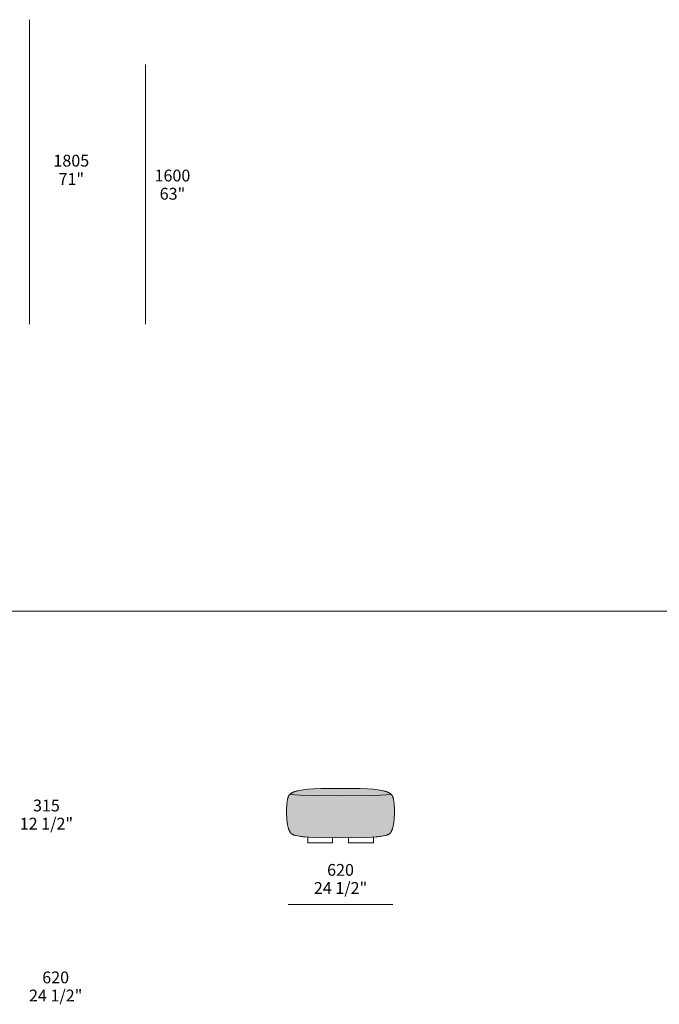
# Model space of a CAD drawing. Units: millimetres. Extents: x -641 to 157575, y -50731 to 47976.
# Drawn here: x 2865 to 6657, y -44515 to -38678 of the extents above; entities that cross this region are included whole.
import ezdxf

# ---------------------------------------------------------------- set-up
doc = ezdxf.new("R2010")
doc.units = ezdxf.units.MM
doc.header["$LTSCALE"] = 10
for name, color, linetype, lineweight in [('detail dimensions', 7, 'Continuous', 5), ('dimensions', 7, 'Continuous', 5), ('drawing', 7, 'Continuous', 5), ('hatch', 9, 'Continuous', 5), ('product codes', 7, 'Continuous', 5)]:
    doc.layers.add(name, color=color, linetype=linetype, lineweight=lineweight)
doc.styles.add('Poliform mm', font='arial.ttf')
doc.styles.add('Poliform pollici', font='arial.ttf')

msp = doc.modelspace()

# ---------------------------------------------------------------- hatches: boundary and pattern name
at = {"layer": 'hatch'}
for points in [[(4767.1, -43235), (4650.7, -43236.6), (4607.8, -43238.4), (4573.3, -43240.8), (4558.9, -43242.2), (4546.1, -43243.8), (4534.8, -43245.4), (4524.8, -43247.1), (4516.1, -43248.9), (4512.1, -43249.8), (4508.3, -43250.8), (4504.8, -43251.7), (4501.5, -43252.7), (4498.3, -43253.7), (4495.3, -43254.7), (4492.7, -43255.6), (4490.2, -43256.5), (4487.8, -43257.5), (4485.5, -43258.4), (4483.3, -43259.4), (4481.3, -43260.4), (4479.3, -43261.4), (4477.4, -43262.4), (4475.6, -43263.5), (4473.9, -43264.6), (4473.1, -43265.1), (4472.3, -43265.7), (4471.5, -43266.2), (4470.8, -43266.8), (4470, -43267.4), (4469.3, -43268), (4468.6, -43268.5), (4468, -43269.2), (4467.3, -43269.8), (4466.7, -43270.4), (4466.1, -43271), (4465.5, -43271.6), (4530.8, -43275.3), (4602.9, -43277.9), (4767.1, -43280), (4931.3, -43277.9), (5003.3, -43275.3), (5068.7, -43271.6), (5068.1, -43271), (5067.5, -43270.4), (5066.9, -43269.8), (5066.2, -43269.2), (5065.5, -43268.5), (5064.8, -43268), (5064.1, -43267.4), (5063.4, -43266.8), (5062.6, -43266.2), (5061.9, -43265.7), (5061.1, -43265.1), (5060.3, -43264.6), (5058.6, -43263.5), (5056.8, -43262.4), (5054.9, -43261.4), (5052.9, -43260.4), (5050.8, -43259.4), (5048.7, -43258.4), (5046.4, -43257.5), (5044, -43256.5), (5041.5, -43255.6), (5038.8, -43254.7), (5035.8, -43253.7), (5032.7, -43252.7), (5029.4, -43251.7), (5025.8, -43250.8), (5022.1, -43249.8), (5018.1, -43248.9), (5009.3, -43247.1), (4999.4, -43245.4), (4988.1, -43243.8), (4975.3, -43242.2), (4960.9, -43240.8), (4926.4, -43238.4), (4883.5, -43236.6)], [(4465.5, -43271.6), (4464.8, -43272.4), (4464.1, -43273.2), (4463.5, -43274), (4462.9, -43274.8), (4462.3, -43275.6), (4461.7, -43276.4), (4461.1, -43277.3), (4460.6, -43278.1), (4460.1, -43279), (4459.6, -43279.9), (4459.1, -43280.8), (4458.7, -43281.8), (4458.2, -43282.7), (4457.8, -43283.7), (4457.4, -43284.6), (4457, -43285.6), (4456.6, -43286.7), (4456.3, -43287.7), (4455.6, -43289.8), (4455, -43292.1), (4454.4, -43294.4), (4453.8, -43296.8), (4453.3, -43299.2), (4452.3, -43304.5), (4451.5, -43309.7), (4450.8, -43315.2), (4449.5, -43327), (4448.5, -43339.7), (4447.8, -43353.1), (4447.5, -43366.8), (4447.4, -43380.8), (4447.7, -43394.6), (4448.3, -43408.2), (4449.3, -43421.2), (4450.7, -43433.6), (4451.5, -43439.5), (4452.4, -43445.3), (4453.3, -43450.9), (4454.4, -43456.2), (4455.5, -43461.3), (4456.7, -43466.3), (4458, -43470.9), (4459.4, -43475.4), (4460.1, -43477.5), (4460.8, -43479.6), (4461.6, -43481.6), (4462.4, -43483.5), (4463.2, -43485.3), (4464, -43487.1), (4464.8, -43488.9), (4465.7, -43490.5), (4466.5, -43492.1), (4467.4, -43493.6), (4468.3, -43495), (4469.3, -43496.4), (4469.8, -43497), (4470.2, -43497.7), (4470.7, -43498.3), (4471.2, -43498.9), (4471.7, -43499.5), (4472.2, -43500.1), (4472.8, -43500.7), (4473.3, -43501.2), (4473.8, -43501.8), (4474.4, -43502.3), (4474.9, -43502.8), (4475.5, -43503.3), (4476.1, -43503.8), (4476.7, -43504.3), (4477.3, -43504.8), (4477.9, -43505.2), (4478.5, -43505.7), (4479.1, -43506.1), (4479.8, -43506.5), (4480.4, -43506.9), (4481.1, -43507.3), (4481.7, -43507.7), (4482.4, -43508.1), (4483.1, -43508.5), (4484.6, -43509.2), (4486, -43509.9), (4487.6, -43510.6), (4489.2, -43511.2), (4490.8, -43511.8), (4492.5, -43512.4), (4494.3, -43512.9), (4496.1, -43513.5), (4500, -43514.5), (4504.1, -43515.5), (4513.3, -43517.4), (4524.1, -43519.3), (4530.4, -43520.3), (4537.6, -43521.2), (4546, -43522.1), (4555.7, -43523), (4579.7, -43524.6), (4611.3, -43526), (4767.1, -43528), (4922.9, -43526), (4954.5, -43524.6), (4978.5, -43523), (4988.2, -43522.1), (4996.5, -43521.2), (5003.8, -43520.3), (5010.1, -43519.3), (5020.8, -43517.4), (5030, -43515.5), (5034.2, -43514.5), (5038, -43513.5), (5039.9, -43512.9), (5041.6, -43512.4), (5043.4, -43511.8), (5045, -43511.2), (5046.6, -43510.6), (5048.1, -43509.9), (5049.6, -43509.2), (5051, -43508.5), (5051.7, -43508.1), (5052.4, -43507.7), (5053.1, -43507.3), (5053.8, -43506.9), (5054.4, -43506.5), (5055, -43506.1), (5055.7, -43505.7), (5056.3, -43505.2), (5056.9, -43504.8), (5057.5, -43504.3), (5058.1, -43503.8), (5058.7, -43503.3), (5059.2, -43502.8), (5059.8, -43502.3), (5060.3, -43501.8), (5060.9, -43501.2), (5061.4, -43500.7), (5061.9, -43500.1), (5062.4, -43499.5), (5062.9, -43498.9), (5063.4, -43498.3), (5063.9, -43497.7), (5064.4, -43497), (5064.9, -43496.4), (5065.8, -43495), (5066.7, -43493.6), (5067.6, -43492.1), (5068.5, -43490.5), (5069.4, -43488.9), (5070.2, -43487.1), (5071, -43485.3), (5071.8, -43483.5), (5072.6, -43481.6), (5073.3, -43479.6), (5074.1, -43477.5), (5074.8, -43475.4), (5076.1, -43470.9), (5077.4, -43466.3), (5078.7, -43461.3), (5079.8, -43456.2), (5080.8, -43450.9), (5081.8, -43445.3), (5082.7, -43439.5), (5083.5, -43433.6), (5084.8, -43421.2), (5085.8, -43408.2), (5086.5, -43394.6), (5086.8, -43380.8), (5086.7, -43366.8), (5086.3, -43353.1), (5085.7, -43339.7), (5084.7, -43327), (5083.4, -43315.2), (5082.6, -43309.7), (5081.8, -43304.5), (5080.9, -43299.2), (5080.4, -43296.8), (5079.8, -43294.4), (5079.2, -43292.1), (5078.6, -43289.8), (5077.9, -43287.7), (5077.5, -43286.7), (5077.1, -43285.6), (5076.8, -43284.6), (5076.3, -43283.7), (5075.9, -43282.7), (5075.5, -43281.8), (5075, -43280.8), (5074.6, -43279.9), (5074.1, -43279), (5073.6, -43278.1), (5073, -43277.3), (5072.5, -43276.4), (5071.9, -43275.6), (5071.3, -43274.8), (5070.7, -43274), (5070.1, -43273.2), (5069.4, -43272.4), (5068.7, -43271.6), (5003.3, -43275.3), (4931.3, -43277.9), (4767.1, -43280), (4602.9, -43277.9), (4530.8, -43275.3)]]:
    msp.add_hatch(color=256, dxfattribs=at).paths.add_polyline_path(points, flags=0)

# ---------------------------------------------------------------- linework, layer by layer
at = {"layer": 'detail dimensions'}
msp.add_lwpolyline([(3612.1, -40483.4), (3612.1, -38944.4)], dxfattribs=at)
at = {"layer": 'dimensions'}
for points in [[(2924.1, -38678.4), (2924.1, -40483.4)], [(5077.1, -43923.4), (4457.1, -43923.4)]]:
    msp.add_lwpolyline(points, dxfattribs=at)
at = {"layer": 'drawing'}
for points in [[(4767.1, -43235), (4650.7, -43236.6), (4607.8, -43238.4), (4573.3, -43240.8), (4558.9, -43242.2), (4546.1, -43243.8), (4534.8, -43245.4), (4524.8, -43247.1), (4516.1, -43248.9), (4512.1, -43249.8), (4508.3, -43250.8), (4504.8, -43251.7), (4501.5, -43252.7), (4498.3, -43253.7), (4495.3, -43254.7), (4492.5, -43255.7), (4489.8, -43256.7), (4487.2, -43257.7), (4484.7, -43258.8), (4482.4, -43259.8), (4480.2, -43260.9), (4478.1, -43262), (4476.1, -43263.2), (4475.1, -43263.8), (4474.2, -43264.3), (4473.3, -43264.9), (4472.5, -43265.5), (4471.6, -43266.2), (4470.8, -43266.8), (4470, -43267.4), (4469.2, -43268), (4468.5, -43268.7), (4467.7, -43269.4), (4467, -43270), (4466.4, -43270.7), (4465.7, -43271.4), (4465.1, -43272.1), (4464.4, -43272.8), (4463.8, -43273.5), (4463.3, -43274.3), (4462.7, -43275), (4462.1, -43275.8), (4461.6, -43276.5), (4461.1, -43277.3), (4460.6, -43278.1), (4460.2, -43278.9), (4459.7, -43279.8), (4459.3, -43280.6), (4458.8, -43281.4), (4458.4, -43282.3), (4458, -43283.2), (4457.6, -43284.1), (4457.3, -43285), (4456.6, -43286.9), (4455.9, -43288.8), (4455.3, -43290.9), (4454.7, -43292.9), (4454.2, -43295.1), (4453.7, -43297.3), (4453.2, -43299.6), (4452.3, -43304.5), (4451.5, -43309.7), (4450.8, -43315.2), (4449.5, -43327), (4448.5, -43339.7), (4447.8, -43353.1), (4447.5, -43366.8), (4447.4, -43380.8), (4447.7, -43394.6), (4448.3, -43408.2), (4449.3, -43421.2), (4450.7, -43433.6), (4451.5, -43439.5), (4452.4, -43445.3), (4453.3, -43450.9), (4454.4, -43456.2), (4455.5, -43461.3), (4456.7, -43466.3), (4458, -43470.9), (4459.4, -43475.4), (4460.1, -43477.5), (4460.8, -43479.6), (4461.6, -43481.6), (4462.4, -43483.5), (4463.2, -43485.3), (4464, -43487.1), (4464.8, -43488.9), (4465.7, -43490.5), (4466.5, -43492.1), (4467.4, -43493.6), (4468.3, -43495), (4469.3, -43496.4), (4469.8, -43497), (4470.2, -43497.7), (4470.7, -43498.3), (4471.2, -43498.9), (4471.7, -43499.5), (4472.2, -43500.1), (4472.8, -43500.7), (4473.3, -43501.2), (4473.8, -43501.8), (4474.4, -43502.3), (4474.9, -43502.8), (4475.5, -43503.3), (4476.1, -43503.8), (4476.7, -43504.3), (4477.3, -43504.8), (4477.9, -43505.2), (4478.5, -43505.7), (4479.1, -43506.1), (4479.8, -43506.5), (4480.4, -43506.9), (4481.1, -43507.3), (4481.7, -43507.7), (4482.4, -43508.1), (4483.1, -43508.5), (4484.6, -43509.2), (4486, -43509.9), (4487.6, -43510.6), (4489.2, -43511.2), (4490.8, -43511.8), (4492.5, -43512.4), (4494.3, -43512.9), (4496.1, -43513.5), (4500, -43514.5), (4504.1, -43515.5), (4513.3, -43517.4), (4524.1, -43519.3), (4530.4, -43520.3), (4537.6, -43521.2), (4546, -43522.1), (4555.7, -43523), (4579.7, -43524.6), (4611.3, -43526), (4767.1, -43528)], [(4767.1, -43235), (4883.5, -43236.6), (4926.4, -43238.4), (4960.9, -43240.8), (4975.3, -43242.2), (4988.1, -43243.8), (4999.4, -43245.4), (5009.3, -43247.1), (5018.1, -43248.9), (5022.1, -43249.8), (5025.8, -43250.8), (5029.4, -43251.7), (5032.7, -43252.7), (5035.8, -43253.7), (5038.8, -43254.7), (5041.7, -43255.7), (5044.4, -43256.7), (5047, -43257.7), (5049.4, -43258.8), (5051.8, -43259.8), (5054, -43260.9), (5056.1, -43262), (5058.1, -43263.2), (5059, -43263.8), (5059.9, -43264.3), (5060.8, -43264.9), (5061.7, -43265.5), (5062.6, -43266.2), (5063.4, -43266.8), (5064.2, -43267.4), (5065, -43268), (5065.7, -43268.7), (5066.4, -43269.4), (5067.1, -43270), (5067.8, -43270.7), (5068.5, -43271.4), (5069.1, -43272.1), (5069.7, -43272.8), (5070.3, -43273.5), (5070.9, -43274.3), (5071.5, -43275), (5072, -43275.8), (5072.5, -43276.5), (5073.1, -43277.3), (5073.5, -43278.1), (5074, -43278.9), (5074.5, -43279.8), (5074.9, -43280.6), (5075.3, -43281.4), (5075.8, -43282.3), (5076.1, -43283.2), (5076.5, -43284.1), (5076.9, -43285), (5077.6, -43286.9), (5078.3, -43288.8), (5078.9, -43290.9), (5079.4, -43292.9), (5080, -43295.1), (5080.5, -43297.3), (5081, -43299.6), (5081.8, -43304.5), (5082.6, -43309.7), (5083.4, -43315.2), (5084.7, -43327), (5085.7, -43339.7), (5086.3, -43353.1), (5086.7, -43366.8), (5086.8, -43380.8), (5086.5, -43394.6), (5085.8, -43408.2), (5084.8, -43421.2), (5083.5, -43433.6), (5082.7, -43439.5), (5081.8, -43445.3), (5080.8, -43450.9), (5079.8, -43456.2), (5078.7, -43461.3), (5077.4, -43466.3), (5076.1, -43470.9), (5074.8, -43475.4), (5074.1, -43477.5), (5073.3, -43479.6), (5072.6, -43481.6), (5071.8, -43483.5), (5071, -43485.3), (5070.2, -43487.1), (5069.4, -43488.9), (5068.5, -43490.5), (5067.6, -43492.1), (5066.7, -43493.6), (5065.8, -43495), (5064.9, -43496.4), (5064.4, -43497), (5063.9, -43497.7), (5063.4, -43498.3), (5062.9, -43498.9), (5062.4, -43499.5), (5061.9, -43500.1), (5061.4, -43500.7), (5060.9, -43501.2), (5060.3, -43501.8), (5059.8, -43502.3), (5059.2, -43502.8), (5058.7, -43503.3), (5058.1, -43503.8), (5057.5, -43504.3), (5056.9, -43504.8), (5056.3, -43505.2), (5055.7, -43505.7), (5055, -43506.1), (5054.4, -43506.5), (5053.8, -43506.9), (5053.1, -43507.3), (5052.4, -43507.7), (5051.7, -43508.1), (5051, -43508.5), (5049.6, -43509.2), (5048.1, -43509.9), (5046.6, -43510.6), (5045, -43511.2), (5043.4, -43511.8), (5041.6, -43512.4), (5039.9, -43512.9), (5038, -43513.5), (5034.2, -43514.5), (5030, -43515.5), (5020.8, -43517.4), (5010.1, -43519.3), (5003.8, -43520.3), (4996.5, -43521.2), (4988.2, -43522.1), (4978.5, -43523), (4954.5, -43524.6), (4922.9, -43526), (4767.1, -43528)], [(4465.5, -43271.6), (4530.8, -43275.3), (4602.9, -43277.9), (4767.1, -43280)], [(5068.7, -43271.6), (5003.3, -43275.3), (4931.3, -43277.9), (4767.1, -43280)], [(4572.5, -43524.4), (4572.5, -43559), (4720.5, -43559)], [(4720.5, -43559), (4720.5, -43527.9)], [(4961.7, -43524.4), (4961.7, -43559), (4813.7, -43559)], [(4813.7, -43559), (4813.7, -43527.9)]]:
    msp.add_lwpolyline(points, dxfattribs=at)
at = {"layer": 'product codes'}
msp.add_lwpolyline([(-639.8, -42185.6), (57734.2, -42185.6)], dxfattribs=at)

# ---------------------------------------------------------------- texts
at = {"layer": 'detail dimensions', "char_height": 70, "attachment_point": 5}
for s, insert, width, style in [('1600', (3770.9, -39611.4), 543.261, 'Poliform mm'), ('63"', (3770.9, -39719.4), 409.348, 'Poliform pollici')]:
    msp.add_mtext(s, dxfattribs=dict(at, insert=insert, width=width, style=style))
at = {"layer": 'dimensions', "char_height": 70, "attachment_point": 5}
for s, insert, width, style in [('1805', (3171.3, -39523.1), 544.783, 'Poliform mm'), ('71"', (3171.3, -39631.8), 407.065, 'Poliform pollici'), ('315', (3023.9, -43345.9), 449.674, 'Poliform mm'), ('12 1/2"', (3023.9, -43453.4), 719.783, 'Poliform pollici'), ('620', (4767.1, -43727.6), 448.913, 'Poliform mm'), ('24 1/2"', (4767.1, -43835), 735, 'Poliform pollici'), ('620', (3078.8, -44364.9), 448.913, 'Poliform mm'), ('24 1/2"', (3078.8, -44472.3), 735, 'Poliform pollici')]:
    msp.add_mtext(s, dxfattribs=dict(at, insert=insert, width=width, style=style))

doc.saveas('drawing.dxf')
